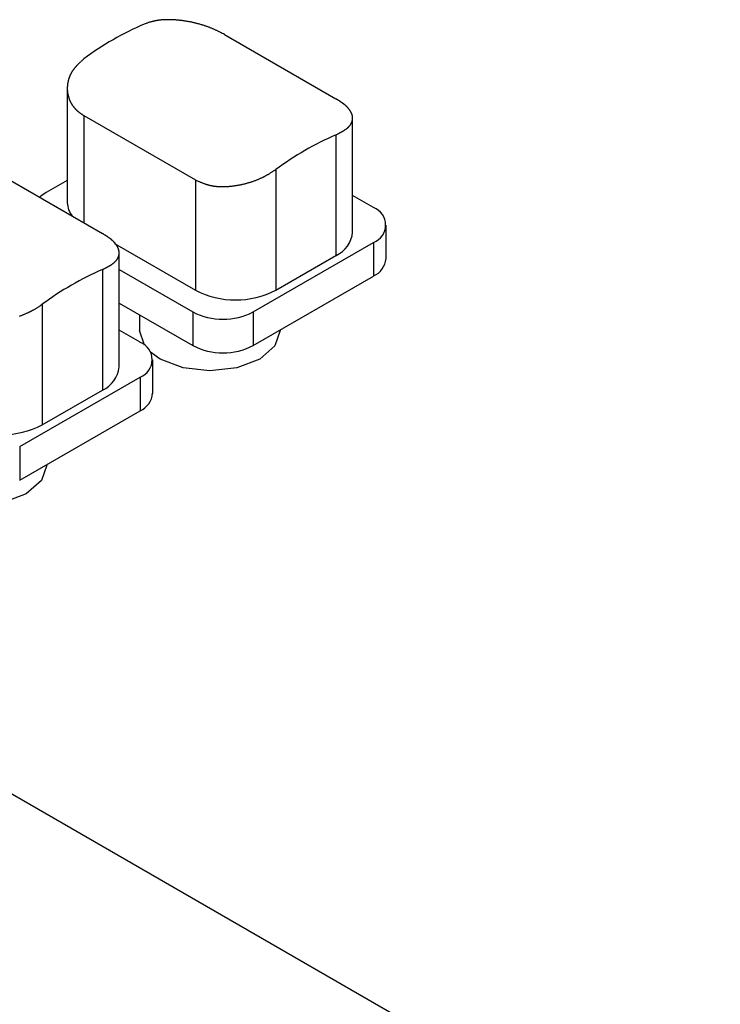
# Model space of a CAD drawing. Units: millimetres. Extents: x 0 to 841, y 0 to 594.
# Drawn here: x 244 to 256, y 505 to 522 of the extents above; entities that cross this region are included whole.
import ezdxf

# ---------------------------------------------------------------- set-up
doc = ezdxf.new("R2010")
doc.units = ezdxf.units.MM
doc.layers.add('SLD-0', color=179, linetype='Continuous')

msp = doc.modelspace()

# ---------------------------------------------------------------- linework, layer by layer
at = {"layer": 'SLD-0'}
for p, q in [((246.544, 521.993), (246.538, 521.992)), ((246.549, 521.994), (246.544, 521.993)), ((246.554, 521.995), (246.549, 521.994)), ((246.56, 521.996), (246.554, 521.995)), ((246.565, 521.996), (246.56, 521.996)), ((246.571, 521.997), (246.565, 521.996)), ((246.576, 521.998), (246.571, 521.997)), ((246.582, 521.998), (246.576, 521.998)), ((246.587, 521.999), (246.582, 521.998)), ((246.593, 521.999), (246.587, 521.999)), ((246.598, 522), (246.593, 521.999)), ((246.604, 522.001), (246.598, 522)), ((246.609, 522.001), (246.604, 522.001)), ((246.615, 522.002), (246.609, 522.001)), ((246.621, 522.002), (246.615, 522.002)), ((246.626, 522.002), (246.621, 522.002)), ((246.632, 522.003), (246.626, 522.002)), ((246.638, 522.003), (246.632, 522.003)), ((246.643, 522.004), (246.638, 522.003)), ((246.649, 522.004), (246.643, 522.004)), ((246.661, 522.005), (246.649, 522.004)), ((246.672, 522.005), (246.661, 522.005)), ((246.684, 522.005), (246.672, 522.005)), ((246.695, 522.006), (246.684, 522.005)), ((246.707, 522.006), (246.695, 522.006)), ((246.719, 522.006), (246.707, 522.006)), ((246.73, 522.006), (246.719, 522.006)), ((246.742, 522.006), (246.73, 522.006)), ((246.754, 522.006), (246.742, 522.006)), ((246.766, 522.006), (246.754, 522.006)), ((246.778, 522.006), (246.766, 522.006)), ((246.79, 522.005), (246.778, 522.006)), ((246.802, 522.005), (246.79, 522.005)), ((246.814, 522.004), (246.802, 522.005)), ((246.826, 522.004), (246.814, 522.004)), ((246.838, 522.003), (246.826, 522.004)), ((246.85, 522.002), (246.838, 522.003)), ((246.862, 522.001), (246.85, 522.002)), ((246.874, 522), (246.862, 522.001)), ((246.886, 521.999), (246.874, 522)), ((246.898, 521.998), (246.886, 521.999)), ((246.91, 521.997), (246.898, 521.998)), ((246.922, 521.996), (246.91, 521.997)), ((246.934, 521.994), (246.922, 521.996)), ((246.946, 521.993), (246.934, 521.994)), ((246.959, 521.991), (246.946, 521.993)), ((246.322, 521.935), (246.304, 521.929)), ((246.341, 521.941), (246.322, 521.935)), ((246.35, 521.944), (246.341, 521.941)), ((246.36, 521.947), (246.35, 521.944)), ((246.369, 521.951), (246.36, 521.947)), ((246.379, 521.954), (246.369, 521.951)), ((246.388, 521.957), (246.379, 521.954)), ((246.398, 521.96), (246.388, 521.957)), ((246.407, 521.962), (246.398, 521.96)), ((246.417, 521.965), (246.407, 521.962)), ((246.427, 521.968), (246.417, 521.965)), ((246.436, 521.971), (246.427, 521.968)), ((246.446, 521.973), (246.436, 521.971)), ((246.451, 521.975), (246.446, 521.973)), ((246.456, 521.976), (246.451, 521.975)), ((246.461, 521.977), (246.456, 521.976)), ((246.466, 521.978), (246.461, 521.977)), ((246.471, 521.979), (246.466, 521.978)), ((246.476, 521.981), (246.471, 521.979)), ((246.481, 521.982), (246.476, 521.981)), ((246.486, 521.983), (246.481, 521.982)), ((246.491, 521.984), (246.486, 521.983)), ((246.496, 521.985), (246.491, 521.984)), ((246.502, 521.986), (246.496, 521.985)), ((246.507, 521.987), (246.502, 521.986)), ((246.512, 521.988), (246.507, 521.987)), ((246.517, 521.989), (246.512, 521.988)), ((246.522, 521.99), (246.517, 521.989)), ((246.528, 521.991), (246.522, 521.99)), ((246.533, 521.992), (246.528, 521.991)), ((246.538, 521.992), (246.533, 521.992)), ((246.971, 521.99), (246.959, 521.991)), ((246.983, 521.988), (246.971, 521.99)), ((246.995, 521.987), (246.983, 521.988)), ((247.007, 521.985), (246.995, 521.987)), ((247.02, 521.983), (247.007, 521.985)), ((247.032, 521.981), (247.02, 521.983)), ((247.044, 521.979), (247.032, 521.981)), ((247.056, 521.977), (247.044, 521.979)), ((247.068, 521.975), (247.056, 521.977)), ((247.081, 521.973), (247.068, 521.975)), ((247.093, 521.97), (247.081, 521.973)), ((247.105, 521.968), (247.093, 521.97)), ((247.117, 521.966), (247.105, 521.968)), ((247.129, 521.963), (247.117, 521.966)), ((247.141, 521.961), (247.129, 521.963)), ((247.154, 521.958), (247.141, 521.961)), ((247.166, 521.955), (247.154, 521.958)), ((247.178, 521.952), (247.166, 521.955)), ((247.19, 521.95), (247.178, 521.952)), ((247.202, 521.947), (247.19, 521.95)), ((247.214, 521.944), (247.202, 521.947)), ((247.226, 521.941), (247.214, 521.944)), ((247.238, 521.938), (247.226, 521.941)), ((247.25, 521.934), (247.238, 521.938)), ((247.262, 521.931), (247.25, 521.934)), ((247.274, 521.928), (247.262, 521.931)), ((247.286, 521.925), (247.274, 521.928)), ((247.298, 521.921), (247.286, 521.925)), ((247.31, 521.918), (247.298, 521.921)), ((247.322, 521.914), (247.31, 521.918)), ((247.333, 521.911), (247.322, 521.914)), ((247.345, 521.907), (247.333, 521.911)), ((247.357, 521.903), (247.345, 521.907)), ((247.368, 521.9), (247.357, 521.903)), ((247.38, 521.896), (247.368, 521.9)), ((247.391, 521.892), (247.38, 521.896)), ((247.402, 521.888), (247.391, 521.892)), ((247.413, 521.884), (247.402, 521.888)), ((247.425, 521.88), (247.413, 521.884)), ((247.436, 521.876), (247.425, 521.88)), ((247.447, 521.872), (247.436, 521.876)), ((247.457, 521.867), (247.447, 521.872)), ((247.468, 521.863), (247.457, 521.867)), ((247.479, 521.859), (247.468, 521.863)), ((247.489, 521.855), (247.479, 521.859)), ((247.5, 521.85), (247.489, 521.855)), ((247.51, 521.846), (247.5, 521.85)), ((247.521, 521.841), (247.51, 521.846)), ((247.531, 521.837), (247.521, 521.841)), ((247.541, 521.832), (247.531, 521.837)), ((247.552, 521.828), (247.541, 521.832)), ((247.562, 521.823), (247.552, 521.828)), ((247.572, 521.818), (247.562, 521.823)), ((247.582, 521.814), (247.572, 521.818)), ((247.592, 521.809), (247.582, 521.814)), ((247.601, 521.804), (247.592, 521.809)), ((247.611, 521.799), (247.601, 521.804)), ((247.621, 521.795), (247.611, 521.799)), ((247.631, 521.79), (247.621, 521.795)), ((247.641, 521.785), (247.631, 521.79)), ((247.65, 521.78), (247.641, 521.785)), ((247.66, 521.775), (247.65, 521.78)), ((247.679, 521.766), (247.66, 521.775)), ((247.699, 521.756), (247.679, 521.766)), ((247.718, 521.746), (247.699, 521.756)), ((247.718, 521.746), (249.68, 520.613)), ((245.227, 521.302), (245.212, 521.288)), ((245.243, 521.316), (245.227, 521.302)), ((245.058, 521.126), (245.055, 521.123)), ((245.06, 521.13), (245.058, 521.126)), ((245.063, 521.134), (245.06, 521.13)), ((245.066, 521.138), (245.063, 521.134)), ((245.069, 521.142), (245.066, 521.138)), ((245.072, 521.146), (245.069, 521.142)), ((245.076, 521.15), (245.072, 521.146)), ((245.079, 521.154), (245.076, 521.15)), ((245.082, 521.157), (245.079, 521.154)), ((245.085, 521.161), (245.082, 521.157)), ((245.088, 521.165), (245.085, 521.161)), ((245.092, 521.169), (245.088, 521.165)), ((245.095, 521.173), (245.092, 521.169)), ((245.098, 521.176), (245.095, 521.173)), ((245.101, 521.18), (245.098, 521.176)), ((245.105, 521.184), (245.101, 521.18)), ((245.108, 521.188), (245.105, 521.184)), ((245.112, 521.191), (245.108, 521.188)), ((245.115, 521.195), (245.112, 521.191)), ((245.119, 521.199), (245.115, 521.195)), ((245.122, 521.202), (245.119, 521.199)), ((245.126, 521.206), (245.122, 521.202)), ((245.129, 521.21), (245.126, 521.206)), ((245.133, 521.213), (245.129, 521.21)), ((245.136, 521.217), (245.133, 521.213)), ((245.14, 521.221), (245.136, 521.217)), ((245.144, 521.224), (245.14, 521.221)), ((245.147, 521.228), (245.144, 521.224)), ((245.151, 521.231), (245.147, 521.228)), ((245.158, 521.239), (245.151, 521.231)), ((245.166, 521.246), (245.158, 521.239)), ((245.173, 521.253), (245.166, 521.246)), ((245.181, 521.26), (245.173, 521.253)), ((245.189, 521.267), (245.181, 521.26)), ((245.196, 521.274), (245.189, 521.267)), ((245.204, 521.281), (245.196, 521.274)), ((245.212, 521.288), (245.204, 521.281)), ((244.973, 520.953), (244.971, 520.949)), ((244.974, 520.958), (244.973, 520.953)), ((244.975, 520.962), (244.974, 520.958)), ((244.977, 520.966), (244.975, 520.962)), ((244.978, 520.971), (244.977, 520.966)), ((244.98, 520.975), (244.978, 520.971)), ((244.981, 520.98), (244.98, 520.975)), ((244.983, 520.984), (244.981, 520.98)), ((244.984, 520.988), (244.983, 520.984)), ((244.986, 520.993), (244.984, 520.988)), ((244.987, 520.997), (244.986, 520.993)), ((244.989, 521.001), (244.987, 520.997)), ((244.991, 521.006), (244.989, 521.001)), ((244.992, 521.01), (244.991, 521.006)), ((244.994, 521.014), (244.992, 521.01)), ((244.996, 521.019), (244.994, 521.014)), ((244.998, 521.023), (244.996, 521.019)), ((245, 521.027), (244.998, 521.023)), ((245.002, 521.032), (245, 521.027)), ((245.004, 521.036), (245.002, 521.032)), ((245.006, 521.04), (245.004, 521.036)), ((245.008, 521.044), (245.006, 521.04)), ((245.01, 521.049), (245.008, 521.044)), ((245.012, 521.053), (245.01, 521.049)), ((245.014, 521.057), (245.012, 521.053)), ((245.016, 521.061), (245.014, 521.057)), ((245.019, 521.066), (245.016, 521.061)), ((245.021, 521.07), (245.019, 521.066)), ((245.023, 521.074), (245.021, 521.07)), ((245.026, 521.078), (245.023, 521.074)), ((245.028, 521.082), (245.026, 521.078)), ((245.031, 521.086), (245.028, 521.082)), ((245.033, 521.09), (245.031, 521.086)), ((245.036, 521.094), (245.033, 521.09)), ((245.038, 521.098), (245.036, 521.094)), ((245.041, 521.103), (245.038, 521.098)), ((245.044, 521.107), (245.041, 521.103)), ((245.046, 521.111), (245.044, 521.107)), ((245.049, 521.115), (245.046, 521.111)), ((245.052, 521.119), (245.049, 521.115)), ((245.055, 521.123), (245.052, 521.119)), ((244.95, 520.796), (244.95, 518.784)), ((244.952, 520.828), (244.951, 520.824)), ((244.951, 520.824), (244.951, 520.819)), ((244.951, 520.819), (244.951, 520.815)), ((244.951, 520.815), (244.951, 520.81)), ((244.951, 520.81), (244.951, 520.806)), ((244.951, 520.806), (244.951, 520.801)), ((244.951, 520.801), (244.951, 520.797)), ((244.951, 520.797), (244.951, 520.793)), ((244.951, 520.793), (244.951, 520.788)), ((244.951, 520.788), (244.951, 520.784)), ((244.951, 520.784), (244.951, 520.779)), ((244.953, 520.846), (244.952, 520.842)), ((244.952, 520.842), (244.952, 520.837)), ((244.952, 520.837), (244.952, 520.833)), ((244.952, 520.833), (244.952, 520.828)), ((244.954, 520.855), (244.953, 520.851)), ((244.953, 520.851), (244.953, 520.846)), ((244.955, 520.864), (244.954, 520.859)), ((244.954, 520.859), (244.954, 520.855)), ((244.956, 520.873), (244.955, 520.868)), ((244.955, 520.868), (244.955, 520.864)), ((244.957, 520.877), (244.956, 520.873)), ((244.958, 520.886), (244.957, 520.882)), ((244.957, 520.882), (244.957, 520.877)), ((244.959, 520.891), (244.958, 520.886)), ((244.96, 520.9), (244.959, 520.895)), ((244.959, 520.895), (244.959, 520.891)), ((244.961, 520.904), (244.96, 520.9)), ((244.962, 520.909), (244.961, 520.904)), ((244.963, 520.913), (244.962, 520.909)), ((244.964, 520.918), (244.963, 520.913)), ((244.965, 520.922), (244.964, 520.918)), ((244.966, 520.927), (244.965, 520.922)), ((244.967, 520.931), (244.966, 520.927)), ((244.968, 520.935), (244.967, 520.931)), ((244.969, 520.94), (244.968, 520.935)), ((244.97, 520.944), (244.969, 520.94)), ((244.971, 520.949), (244.97, 520.944)), ((244.951, 520.779), (244.951, 520.775)), ((244.951, 520.775), (244.951, 520.77)), ((244.951, 520.77), (244.951, 520.766)), ((244.951, 520.766), (244.952, 520.762)), ((244.952, 520.762), (244.952, 520.757)), ((244.952, 520.757), (244.952, 520.753)), ((244.952, 520.753), (244.953, 520.748)), ((244.953, 520.748), (244.953, 520.744)), ((244.953, 520.744), (244.954, 520.74)), ((244.954, 520.74), (244.954, 520.735)), ((244.954, 520.735), (244.955, 520.731)), ((244.955, 520.731), (244.955, 520.726)), ((244.955, 520.726), (244.956, 520.722)), ((244.956, 520.722), (244.956, 520.718)), ((244.956, 520.718), (244.957, 520.713)), ((244.957, 520.713), (244.958, 520.709)), ((244.958, 520.709), (244.958, 520.705)), ((244.958, 520.705), (244.959, 520.7)), ((244.959, 520.7), (244.96, 520.696)), ((244.96, 520.696), (244.961, 520.692)), ((244.961, 520.692), (244.962, 520.687)), ((244.962, 520.687), (244.963, 520.683)), ((244.963, 520.683), (244.964, 520.679)), ((244.964, 520.679), (244.965, 520.674)), ((244.965, 520.674), (244.966, 520.67)), ((244.966, 520.67), (244.967, 520.666)), ((244.967, 520.666), (244.968, 520.661)), ((244.968, 520.661), (244.969, 520.657)), ((244.969, 520.657), (244.97, 520.653)), ((244.97, 520.653), (244.971, 520.649)), ((244.971, 520.649), (244.973, 520.644)), ((244.973, 520.644), (244.974, 520.64)), ((244.974, 520.64), (244.975, 520.636)), ((244.975, 520.636), (244.976, 520.632)), ((244.976, 520.632), (244.978, 520.627)), ((244.978, 520.627), (244.979, 520.623)), ((244.979, 520.623), (244.981, 520.619)), ((244.981, 520.619), (244.982, 520.615)), ((244.982, 520.615), (244.984, 520.611)), ((244.984, 520.611), (244.985, 520.606)), ((244.985, 520.606), (244.987, 520.602)), ((249.697, 520.603), (249.68, 520.613)), ((244.987, 520.602), (244.989, 520.598)), ((244.989, 520.598), (244.99, 520.594)), ((244.99, 520.594), (244.992, 520.59)), ((244.992, 520.59), (244.994, 520.586)), ((244.994, 520.586), (244.996, 520.581)), ((244.996, 520.581), (244.997, 520.577)), ((244.997, 520.577), (244.999, 520.573)), ((244.999, 520.573), (245.001, 520.569)), ((245.001, 520.569), (245.003, 520.565)), ((245.003, 520.565), (245.005, 520.561)), ((245.005, 520.561), (245.007, 520.557)), ((245.007, 520.557), (245.009, 520.553)), ((245.009, 520.553), (245.011, 520.549)), ((245.011, 520.549), (245.013, 520.545)), ((245.013, 520.545), (245.015, 520.541)), ((245.015, 520.541), (245.018, 520.537)), ((245.018, 520.537), (245.02, 520.533)), ((245.02, 520.533), (245.022, 520.529)), ((245.022, 520.529), (245.024, 520.525)), ((245.024, 520.525), (245.027, 520.521)), ((245.027, 520.521), (245.029, 520.517)), ((245.029, 520.517), (245.032, 520.514)), ((245.032, 520.514), (245.034, 520.51)), ((245.034, 520.51), (245.037, 520.506)), ((245.037, 520.506), (245.039, 520.502)), ((245.039, 520.502), (245.042, 520.498)), ((245.042, 520.498), (245.044, 520.495)), ((245.044, 520.495), (245.047, 520.491)), ((245.047, 520.491), (245.05, 520.487)), ((245.05, 520.487), (245.052, 520.483)), ((245.052, 520.483), (245.055, 520.48)), ((245.055, 520.48), (245.058, 520.476)), ((245.058, 520.476), (245.061, 520.472)), ((245.061, 520.472), (245.063, 520.469)), ((245.063, 520.469), (245.066, 520.465)), ((245.066, 520.465), (245.069, 520.462)), ((245.069, 520.462), (245.072, 520.458)), ((245.072, 520.458), (245.075, 520.454)), ((245.075, 520.454), (245.078, 520.451)), ((245.078, 520.451), (245.081, 520.447)), ((245.081, 520.447), (245.085, 520.444)), ((245.085, 520.444), (245.088, 520.441)), ((245.088, 520.441), (245.091, 520.437)), ((245.091, 520.437), (245.094, 520.434)), ((245.094, 520.434), (245.097, 520.43)), ((249.705, 520.598), (249.697, 520.603)), ((249.713, 520.593), (249.705, 520.598)), ((249.721, 520.587), (249.713, 520.593)), ((249.729, 520.582), (249.721, 520.587)), ((249.733, 520.58), (249.729, 520.582)), ((249.737, 520.577), (249.733, 520.58)), ((249.741, 520.574), (249.737, 520.577)), ((249.745, 520.572), (249.741, 520.574)), ((249.749, 520.569), (249.745, 520.572)), ((249.753, 520.567), (249.749, 520.569)), ((249.757, 520.564), (249.753, 520.567)), ((249.761, 520.561), (249.757, 520.564)), ((249.765, 520.559), (249.761, 520.561)), ((249.768, 520.556), (249.765, 520.559)), ((249.772, 520.554), (249.768, 520.556)), ((249.776, 520.551), (249.772, 520.554)), ((249.78, 520.548), (249.776, 520.551)), ((249.784, 520.546), (249.78, 520.548)), ((249.787, 520.543), (249.784, 520.546)), ((249.791, 520.541), (249.787, 520.543)), ((249.795, 520.538), (249.791, 520.541)), ((249.798, 520.535), (249.795, 520.538)), ((249.802, 520.533), (249.798, 520.535)), ((249.805, 520.53), (249.802, 520.533)), ((249.809, 520.527), (249.805, 520.53)), ((249.812, 520.525), (249.809, 520.527)), ((249.816, 520.522), (249.812, 520.525)), ((249.819, 520.519), (249.816, 520.522)), ((249.822, 520.517), (249.819, 520.519)), ((249.826, 520.514), (249.822, 520.517)), ((249.829, 520.511), (249.826, 520.514)), ((249.832, 520.509), (249.829, 520.511)), ((249.836, 520.506), (249.832, 520.509)), ((249.839, 520.503), (249.836, 520.506)), ((249.842, 520.501), (249.839, 520.503)), ((249.845, 520.498), (249.842, 520.501)), ((249.848, 520.495), (249.845, 520.498)), ((249.851, 520.493), (249.848, 520.495)), ((249.854, 520.49), (249.851, 520.493)), ((249.857, 520.487), (249.854, 520.49)), ((249.86, 520.485), (249.857, 520.487)), ((249.863, 520.482), (249.86, 520.485)), ((249.865, 520.479), (249.863, 520.482)), ((249.868, 520.477), (249.865, 520.479)), ((249.871, 520.474), (249.868, 520.477)), ((249.874, 520.471), (249.871, 520.474)), ((249.876, 520.468), (249.874, 520.471)), ((249.879, 520.466), (249.876, 520.468)), ((249.882, 520.463), (249.879, 520.466)), ((249.884, 520.46), (249.882, 520.463)), ((249.887, 520.458), (249.884, 520.46)), ((249.889, 520.455), (249.887, 520.458)), ((249.892, 520.452), (249.889, 520.455)), ((249.894, 520.45), (249.892, 520.452)), ((249.896, 520.447), (249.894, 520.45)), ((249.899, 520.444), (249.896, 520.447)), ((249.901, 520.441), (249.899, 520.444)), ((249.903, 520.439), (249.901, 520.441)), ((249.906, 520.436), (249.903, 520.439)), ((249.908, 520.433), (249.906, 520.436)), ((249.91, 520.431), (249.908, 520.433)), ((245.097, 520.43), (245.101, 520.427)), ((245.101, 520.427), (245.104, 520.424)), ((245.104, 520.424), (245.108, 520.42)), ((245.108, 520.42), (245.111, 520.417)), ((245.111, 520.417), (245.114, 520.414)), ((245.114, 520.414), (245.118, 520.411)), ((245.118, 520.411), (245.121, 520.407)), ((245.121, 520.407), (245.125, 520.404)), ((245.125, 520.404), (245.129, 520.401)), ((245.129, 520.401), (245.132, 520.398)), ((245.132, 520.398), (245.136, 520.395)), ((245.136, 520.395), (245.14, 520.392)), ((245.14, 520.392), (245.143, 520.389)), ((245.143, 520.389), (245.147, 520.386)), ((245.147, 520.386), (245.151, 520.383)), ((245.151, 520.383), (245.155, 520.38)), ((245.155, 520.38), (245.159, 520.377)), ((245.159, 520.377), (245.162, 520.374)), ((245.162, 520.374), (245.166, 520.371)), ((245.166, 520.371), (245.17, 520.368)), ((245.17, 520.368), (245.174, 520.365)), ((245.174, 520.365), (245.178, 520.362)), ((245.178, 520.362), (245.182, 520.359)), ((245.182, 520.359), (245.186, 520.357)), ((245.186, 520.357), (245.194, 520.351)), ((245.194, 520.351), (245.202, 520.345)), ((245.202, 520.345), (245.21, 520.34)), ((245.21, 520.34), (245.218, 520.334)), ((245.218, 520.334), (245.227, 520.328)), ((245.227, 520.328), (245.243, 520.317)), ((245.243, 520.317), (247.205, 519.184)), ((245.243, 520.317), (245.243, 518.431)), ((249.912, 520.428), (249.91, 520.431)), ((249.914, 520.425), (249.912, 520.428)), ((249.916, 520.422), (249.914, 520.425)), ((249.918, 520.42), (249.916, 520.422)), ((249.92, 520.417), (249.918, 520.42)), ((249.922, 520.414), (249.92, 520.417)), ((249.924, 520.412), (249.922, 520.414)), ((249.926, 520.409), (249.924, 520.412)), ((249.928, 520.406), (249.926, 520.409)), ((249.93, 520.403), (249.928, 520.406)), ((249.931, 520.401), (249.93, 520.403)), ((249.933, 520.398), (249.931, 520.401)), ((249.935, 520.395), (249.933, 520.398)), ((249.936, 520.393), (249.935, 520.395)), ((249.938, 520.39), (249.936, 520.393)), ((249.94, 520.387), (249.938, 520.39)), ((249.941, 520.385), (249.94, 520.387)), ((249.943, 520.382), (249.941, 520.385)), ((249.944, 520.379), (249.943, 520.382)), ((249.945, 520.376), (249.944, 520.379)), ((249.947, 520.374), (249.945, 520.376)), ((249.948, 520.371), (249.947, 520.374)), ((249.949, 520.368), (249.948, 520.371)), ((249.951, 520.366), (249.949, 520.368)), ((249.952, 520.363), (249.951, 520.366)), ((249.953, 520.36), (249.952, 520.363)), ((249.954, 520.358), (249.953, 520.36)), ((249.955, 520.355), (249.954, 520.358)), ((249.957, 520.352), (249.955, 520.355)), ((249.958, 520.35), (249.957, 520.352)), ((249.959, 520.347), (249.958, 520.35)), ((249.96, 520.344), (249.959, 520.347)), ((249.961, 520.342), (249.96, 520.344)), ((249.962, 520.339), (249.961, 520.342)), ((249.962, 520.336), (249.962, 520.339)), ((249.963, 520.334), (249.962, 520.336)), ((249.964, 520.331), (249.963, 520.334)), ((249.965, 520.328), (249.964, 520.331)), ((249.966, 520.326), (249.965, 520.328)), ((249.966, 520.323), (249.966, 520.326)), ((249.967, 520.32), (249.966, 520.323)), ((249.968, 520.318), (249.967, 520.32)), ((249.968, 520.315), (249.968, 520.318)), ((249.969, 520.313), (249.968, 520.315)), ((249.969, 520.31), (249.969, 520.313)), ((249.97, 520.307), (249.969, 520.31)), ((249.97, 520.305), (249.97, 520.307)), ((249.971, 520.302), (249.97, 520.305)), ((249.971, 520.299), (249.971, 520.302)), ((249.971, 520.297), (249.971, 520.299)), ((249.972, 520.294), (249.971, 520.297)), ((249.972, 520.292), (249.972, 520.294)), ((249.972, 520.289), (249.972, 520.292)), ((249.972, 520.286), (249.972, 520.289)), ((249.972, 520.284), (249.972, 520.286)), ((249.972, 520.281), (249.972, 520.284)), ((249.973, 520.278), (249.972, 520.281)), ((249.972, 520.265), (249.973, 520.268)), ((249.972, 520.263), (249.972, 520.265)), ((249.972, 520.26), (249.972, 520.263)), ((249.972, 520.258), (249.972, 520.26)), ((249.973, 520.276), (249.973, 520.278)), ((249.973, 518.264), (249.973, 520.276)), ((249.973, 520.273), (249.973, 520.276)), ((249.973, 520.271), (249.973, 520.273)), ((249.973, 520.268), (249.973, 520.271)), ((249.863, 520.085), (249.866, 520.087)), ((249.866, 520.087), (249.869, 520.089)), ((249.869, 520.089), (249.871, 520.092)), ((249.871, 520.092), (249.874, 520.094)), ((249.874, 520.094), (249.877, 520.096)), ((249.877, 520.096), (249.88, 520.098)), ((249.88, 520.098), (249.882, 520.101)), ((249.882, 520.101), (249.885, 520.103)), ((249.885, 520.103), (249.888, 520.105)), ((249.888, 520.105), (249.89, 520.107)), ((249.89, 520.107), (249.893, 520.11)), ((249.893, 520.11), (249.895, 520.112)), ((249.895, 520.112), (249.898, 520.114)), ((249.898, 520.114), (249.9, 520.117)), ((249.9, 520.117), (249.902, 520.119)), ((249.902, 520.119), (249.905, 520.121)), ((249.905, 520.121), (249.907, 520.124)), ((249.907, 520.124), (249.909, 520.126)), ((249.909, 520.126), (249.911, 520.128)), ((249.911, 520.128), (249.913, 520.131)), ((249.913, 520.131), (249.915, 520.133)), ((249.915, 520.133), (249.918, 520.135)), ((249.918, 520.135), (249.92, 520.138)), ((249.92, 520.138), (249.922, 520.14)), ((249.922, 520.14), (249.923, 520.143)), ((249.923, 520.143), (249.925, 520.145)), ((249.925, 520.145), (249.927, 520.147)), ((249.927, 520.147), (249.929, 520.15)), ((249.929, 520.15), (249.931, 520.152)), ((249.931, 520.152), (249.933, 520.155)), ((249.933, 520.155), (249.934, 520.157)), ((249.934, 520.157), (249.936, 520.159)), ((249.936, 520.159), (249.938, 520.162)), ((249.938, 520.162), (249.939, 520.164)), ((249.939, 520.164), (249.941, 520.167)), ((249.941, 520.167), (249.942, 520.169)), ((249.942, 520.169), (249.944, 520.172)), ((249.944, 520.172), (249.945, 520.174)), ((249.945, 520.174), (249.947, 520.177)), ((249.947, 520.177), (249.948, 520.179)), ((249.948, 520.179), (249.949, 520.182)), ((249.949, 520.182), (249.951, 520.184)), ((249.951, 520.184), (249.952, 520.187)), ((249.952, 520.187), (249.953, 520.189)), ((249.953, 520.189), (249.954, 520.192)), ((249.954, 520.192), (249.955, 520.194)), ((249.955, 520.194), (249.956, 520.197)), ((249.956, 520.197), (249.957, 520.199)), ((249.957, 520.199), (249.958, 520.202)), ((249.958, 520.202), (249.959, 520.204)), ((249.959, 520.204), (249.96, 520.207)), ((249.96, 520.207), (249.961, 520.209)), ((249.961, 520.209), (249.962, 520.212)), ((249.962, 520.212), (249.963, 520.214)), ((249.963, 520.214), (249.964, 520.217)), ((249.964, 520.217), (249.965, 520.219)), ((249.965, 520.222), (249.966, 520.224)), ((249.965, 520.219), (249.965, 520.222)), ((249.966, 520.224), (249.967, 520.227)), ((249.967, 520.229), (249.968, 520.232)), ((249.967, 520.227), (249.967, 520.229)), ((249.968, 520.232), (249.969, 520.235)), ((249.969, 520.237), (249.97, 520.24)), ((249.969, 520.235), (249.969, 520.237)), ((249.97, 520.245), (249.971, 520.247)), ((249.97, 520.242), (249.97, 520.245)), ((249.97, 520.24), (249.97, 520.242)), ((249.971, 520.253), (249.972, 520.255)), ((249.971, 520.25), (249.971, 520.253)), ((249.971, 520.247), (249.971, 520.25)), ((249.972, 520.255), (249.972, 520.258)), ((249.68, 519.979), (249.696, 519.987)), ((249.68, 519.979), (249.68, 517.856)), ((249.696, 519.987), (249.704, 519.991)), ((249.704, 519.991), (249.711, 519.995)), ((249.711, 519.995), (249.719, 519.999)), ((249.719, 519.999), (249.727, 520.004)), ((249.727, 520.004), (249.735, 520.008)), ((249.735, 520.008), (249.742, 520.012)), ((249.742, 520.012), (249.746, 520.014)), ((249.746, 520.014), (249.75, 520.016)), ((249.75, 520.016), (249.754, 520.018)), ((249.754, 520.018), (249.757, 520.02)), ((249.757, 520.02), (249.761, 520.022)), ((249.761, 520.022), (249.765, 520.024)), ((249.765, 520.024), (249.769, 520.026)), ((249.769, 520.026), (249.772, 520.028)), ((249.772, 520.028), (249.776, 520.03)), ((249.776, 520.03), (249.78, 520.032)), ((249.78, 520.032), (249.783, 520.034)), ((249.783, 520.034), (249.787, 520.036)), ((249.787, 520.036), (249.79, 520.038)), ((249.79, 520.038), (249.794, 520.04)), ((249.794, 520.04), (249.798, 520.042)), ((249.798, 520.042), (249.801, 520.044)), ((249.801, 520.044), (249.805, 520.046)), ((249.805, 520.046), (249.808, 520.049)), ((249.808, 520.049), (249.812, 520.051)), ((249.812, 520.051), (249.815, 520.053)), ((249.815, 520.053), (249.818, 520.055)), ((249.818, 520.055), (249.822, 520.057)), ((249.822, 520.057), (249.825, 520.059)), ((249.825, 520.059), (249.828, 520.061)), ((249.828, 520.061), (249.832, 520.063)), ((249.832, 520.063), (249.835, 520.065)), ((249.835, 520.065), (249.838, 520.068)), ((249.838, 520.068), (249.841, 520.07)), ((249.841, 520.07), (249.845, 520.072)), ((249.845, 520.072), (249.848, 520.074)), ((249.848, 520.074), (249.851, 520.076)), ((249.851, 520.076), (249.854, 520.078)), ((249.854, 520.078), (249.857, 520.081)), ((249.857, 520.081), (249.86, 520.083)), ((249.86, 520.083), (249.863, 520.085)), ((243.609, 519.374), (245.571, 518.241)), ((248.363, 519.219), (248.374, 519.224)), ((248.374, 519.224), (248.385, 519.229)), ((248.385, 519.229), (248.39, 519.231)), ((248.39, 519.231), (248.396, 519.234)), ((248.396, 519.234), (248.401, 519.237)), ((248.401, 519.237), (248.406, 519.239)), ((248.406, 519.239), (248.411, 519.242)), ((248.411, 519.242), (248.416, 519.245)), ((248.416, 519.245), (248.422, 519.247)), ((248.422, 519.247), (248.427, 519.25)), ((248.427, 519.25), (248.432, 519.253)), ((248.432, 519.253), (248.437, 519.255)), ((248.437, 519.255), (248.447, 519.261)), ((248.447, 519.261), (248.457, 519.266)), ((248.457, 519.266), (248.467, 519.272)), ((248.467, 519.272), (248.477, 519.278)), ((248.477, 519.278), (248.487, 519.283)), ((248.487, 519.283), (248.497, 519.289)), ((248.497, 519.289), (248.506, 519.295)), ((248.506, 519.295), (248.516, 519.301)), ((248.516, 519.301), (248.526, 519.307)), ((248.526, 519.307), (248.535, 519.313)), ((248.535, 519.313), (248.545, 519.319)), ((248.545, 519.319), (248.554, 519.325)), ((248.554, 519.325), (248.564, 519.331)), ((248.564, 519.331), (248.573, 519.337)), ((248.573, 519.337), (248.582, 519.343)), ((248.582, 519.343), (248.601, 519.355)), ((248.601, 519.355), (248.62, 519.367)), ((248.62, 519.367), (248.62, 517.243)), ((244.95, 519.177), (244.58, 518.963)), ((247.205, 519.184), (247.205, 517.243)), ((247.205, 519.184), (247.225, 519.176)), ((247.225, 519.176), (247.244, 519.167)), ((247.244, 519.167), (247.253, 519.163)), ((247.253, 519.163), (247.263, 519.159)), ((247.263, 519.159), (247.273, 519.155)), ((247.273, 519.155), (247.283, 519.151)), ((247.283, 519.151), (247.292, 519.147)), ((247.292, 519.147), (247.302, 519.143)), ((247.302, 519.143), (247.312, 519.139)), ((247.312, 519.139), (247.322, 519.135)), ((247.322, 519.135), (247.332, 519.131)), ((247.332, 519.131), (247.342, 519.127)), ((247.342, 519.127), (247.352, 519.124)), ((247.352, 519.124), (247.362, 519.12)), ((247.362, 519.12), (247.372, 519.116)), ((247.372, 519.116), (247.377, 519.115)), ((247.377, 519.115), (247.382, 519.113)), ((247.382, 519.113), (247.387, 519.111)), ((247.387, 519.111), (247.392, 519.11)), ((247.392, 519.11), (247.397, 519.108)), ((247.397, 519.108), (247.402, 519.106)), ((247.402, 519.106), (247.408, 519.105)), ((247.408, 519.105), (247.413, 519.103)), ((247.413, 519.103), (247.418, 519.102)), ((247.418, 519.102), (247.423, 519.1)), ((247.423, 519.1), (247.428, 519.099)), ((247.428, 519.099), (247.434, 519.097)), ((247.434, 519.097), (247.439, 519.096)), ((247.439, 519.096), (247.444, 519.095)), ((247.444, 519.095), (247.45, 519.093)), ((247.45, 519.093), (247.455, 519.092)), ((247.455, 519.092), (247.46, 519.091)), ((247.46, 519.091), (247.466, 519.089)), ((247.466, 519.089), (247.471, 519.088)), ((247.471, 519.088), (247.477, 519.087)), ((247.477, 519.087), (247.482, 519.086)), ((247.482, 519.086), (247.488, 519.085)), ((247.488, 519.085), (247.493, 519.084)), ((247.493, 519.084), (247.499, 519.083)), ((247.499, 519.083), (247.504, 519.082)), ((247.504, 519.082), (247.51, 519.081)), ((247.51, 519.081), (247.515, 519.08)), ((247.515, 519.08), (247.521, 519.079)), ((247.521, 519.079), (247.527, 519.078)), ((247.527, 519.078), (247.532, 519.077)), ((247.532, 519.077), (247.538, 519.077)), ((247.538, 519.077), (247.544, 519.076)), ((247.544, 519.076), (247.549, 519.075)), ((247.549, 519.075), (247.555, 519.075)), ((247.555, 519.075), (247.561, 519.074)), ((247.561, 519.074), (247.567, 519.073)), ((247.567, 519.073), (247.572, 519.073)), ((247.572, 519.073), (247.578, 519.072)), ((247.578, 519.072), (247.584, 519.072)), ((247.584, 519.072), (247.59, 519.071)), ((247.59, 519.071), (247.596, 519.071)), ((247.596, 519.071), (247.602, 519.07)), ((247.602, 519.07), (247.607, 519.07)), ((247.607, 519.07), (247.613, 519.069)), ((247.613, 519.069), (247.619, 519.069)), ((247.619, 519.069), (247.625, 519.069)), ((247.625, 519.069), (247.631, 519.069)), ((247.631, 519.069), (247.637, 519.068)), ((247.637, 519.068), (247.643, 519.068)), ((247.643, 519.068), (247.649, 519.068)), ((247.649, 519.068), (247.655, 519.068)), ((247.655, 519.068), (247.661, 519.068)), ((247.661, 519.068), (247.667, 519.068)), ((247.667, 519.068), (247.673, 519.067)), ((247.673, 519.067), (247.679, 519.067)), ((247.679, 519.067), (247.685, 519.067)), ((247.685, 519.067), (247.691, 519.067)), ((247.691, 519.067), (247.697, 519.067)), ((247.697, 519.067), (247.709, 519.068)), ((247.709, 519.068), (247.721, 519.068)), ((247.721, 519.068), (247.733, 519.068)), ((247.733, 519.068), (247.745, 519.069)), ((247.745, 519.069), (247.757, 519.069)), ((247.757, 519.069), (247.77, 519.07)), ((247.77, 519.07), (247.782, 519.071)), ((247.782, 519.071), (247.794, 519.072)), ((247.794, 519.072), (247.806, 519.073)), ((247.806, 519.073), (247.818, 519.074)), ((247.818, 519.074), (247.831, 519.075)), ((247.831, 519.075), (247.843, 519.076)), ((247.843, 519.076), (247.855, 519.078)), ((247.855, 519.078), (247.867, 519.079)), ((247.867, 519.079), (247.879, 519.081)), ((247.879, 519.081), (247.892, 519.082)), ((247.892, 519.082), (247.904, 519.084)), ((247.904, 519.084), (247.916, 519.086)), ((247.916, 519.086), (247.928, 519.088)), ((247.928, 519.088), (247.94, 519.09)), ((247.94, 519.09), (247.952, 519.092)), ((247.952, 519.092), (247.965, 519.094)), ((247.965, 519.094), (247.977, 519.096)), ((247.977, 519.096), (247.989, 519.099)), ((247.989, 519.099), (248.001, 519.101)), ((248.001, 519.101), (248.013, 519.104)), ((248.013, 519.104), (248.025, 519.106)), ((248.025, 519.106), (248.037, 519.109)), ((248.037, 519.109), (248.049, 519.112)), ((248.049, 519.112), (248.062, 519.115)), ((248.062, 519.115), (248.074, 519.118)), ((248.074, 519.118), (248.086, 519.121)), ((248.086, 519.121), (248.098, 519.124)), ((248.098, 519.124), (248.11, 519.127)), ((248.11, 519.127), (248.122, 519.131)), ((248.122, 519.131), (248.134, 519.134)), ((248.134, 519.134), (248.146, 519.137)), ((248.146, 519.137), (248.157, 519.141)), ((248.157, 519.141), (248.169, 519.145)), ((248.169, 519.145), (248.181, 519.148)), ((248.181, 519.148), (248.193, 519.152)), ((248.193, 519.152), (248.205, 519.156)), ((248.205, 519.156), (248.216, 519.16)), ((248.216, 519.16), (248.228, 519.164)), ((248.228, 519.164), (248.24, 519.168)), ((248.24, 519.168), (248.251, 519.172)), ((248.251, 519.172), (248.263, 519.177)), ((248.263, 519.177), (248.274, 519.181)), ((248.274, 519.181), (248.286, 519.186)), ((248.286, 519.186), (248.297, 519.19)), ((248.297, 519.19), (248.308, 519.195)), ((248.308, 519.195), (248.319, 519.199)), ((248.319, 519.199), (248.33, 519.204)), ((248.33, 519.204), (248.342, 519.209)), ((248.342, 519.209), (248.352, 519.214)), ((248.352, 519.214), (248.363, 519.219)), ((244.487, 518.897), (244.467, 518.879)), ((244.58, 518.963), (244.487, 518.897)), ((250.343, 518.698), (249.973, 518.911)), ((250.563, 517.799), (250.563, 518.391)), ((245.588, 518.231), (245.571, 518.241)), ((245.596, 518.226), (245.588, 518.231)), ((245.604, 518.22), (245.596, 518.226)), ((245.612, 518.215), (245.604, 518.22)), ((245.62, 518.21), (245.612, 518.215)), ((245.624, 518.208), (245.62, 518.21)), ((245.628, 518.205), (245.624, 518.208)), ((245.632, 518.202), (245.628, 518.205)), ((245.636, 518.2), (245.632, 518.202)), ((245.64, 518.197), (245.636, 518.2)), ((245.644, 518.195), (245.64, 518.197)), ((245.648, 518.192), (245.644, 518.195)), ((245.652, 518.189), (245.648, 518.192)), ((245.656, 518.187), (245.652, 518.189)), ((245.659, 518.184), (245.656, 518.187)), ((245.663, 518.182), (245.659, 518.184)), ((245.667, 518.179), (245.663, 518.182)), ((245.671, 518.176), (245.667, 518.179)), ((245.675, 518.174), (245.671, 518.176)), ((245.678, 518.171), (245.675, 518.174)), ((245.682, 518.168), (245.678, 518.171)), ((245.686, 518.166), (245.682, 518.168)), ((245.689, 518.163), (245.686, 518.166)), ((245.693, 518.161), (245.689, 518.163)), ((245.696, 518.158), (245.693, 518.161)), ((245.7, 518.155), (245.696, 518.158)), ((245.703, 518.153), (245.7, 518.155)), ((245.707, 518.15), (245.703, 518.153)), ((245.71, 518.147), (245.707, 518.15)), ((245.713, 518.145), (245.71, 518.147)), ((245.717, 518.142), (245.713, 518.145)), ((245.72, 518.139), (245.717, 518.142)), ((245.723, 518.137), (245.72, 518.139)), ((245.727, 518.134), (245.723, 518.137)), ((245.73, 518.131), (245.727, 518.134)), ((245.733, 518.129), (245.73, 518.131)), ((245.736, 518.126), (245.733, 518.129)), ((245.739, 518.123), (245.736, 518.126)), ((245.742, 518.121), (245.739, 518.123)), ((245.745, 518.118), (245.742, 518.121)), ((245.748, 518.115), (245.745, 518.118)), ((245.751, 518.113), (245.748, 518.115)), ((245.754, 518.11), (245.751, 518.113)), ((245.756, 518.107), (245.754, 518.11)), ((245.759, 518.104), (245.756, 518.107)), ((245.762, 518.102), (245.759, 518.104)), ((245.765, 518.099), (245.762, 518.102)), ((245.767, 518.096), (245.765, 518.099)), ((245.77, 518.094), (245.767, 518.096)), ((245.773, 518.091), (245.77, 518.094)), ((245.775, 518.088), (245.773, 518.091)), ((245.778, 518.086), (245.775, 518.088)), ((245.78, 518.083), (245.778, 518.086)), ((245.783, 518.08), (245.78, 518.083)), ((245.781, 518.065), (247.205, 517.243)), ((245.785, 518.077), (245.783, 518.08)), ((245.787, 518.075), (245.785, 518.077)), ((245.79, 518.072), (245.787, 518.075)), ((245.792, 518.069), (245.79, 518.072)), ((245.794, 518.067), (245.792, 518.069)), ((245.797, 518.064), (245.794, 518.067)), ((245.799, 518.061), (245.797, 518.064)), ((245.801, 518.058), (245.799, 518.061)), ((245.803, 518.056), (245.801, 518.058)), ((245.805, 518.053), (245.803, 518.056)), ((245.807, 518.05), (245.805, 518.053)), ((245.809, 518.048), (245.807, 518.05)), ((245.811, 518.045), (245.809, 518.048)), ((245.813, 518.042), (245.811, 518.045)), ((245.815, 518.04), (245.813, 518.042)), ((245.817, 518.037), (245.815, 518.04)), ((245.819, 518.034), (245.817, 518.037)), ((245.821, 518.031), (245.819, 518.034)), ((245.822, 518.029), (245.821, 518.031)), ((245.824, 518.026), (245.822, 518.029)), ((245.826, 518.023), (245.824, 518.026)), ((245.827, 518.021), (245.826, 518.023)), ((245.829, 518.018), (245.827, 518.021)), ((245.831, 518.015), (245.829, 518.018)), ((245.832, 518.012), (245.831, 518.015)), ((245.834, 518.01), (245.832, 518.012)), ((245.835, 518.007), (245.834, 518.01)), ((245.836, 518.004), (245.835, 518.007)), ((248.222, 516.861), (250.343, 518.085)), ((250.343, 518.085), (250.343, 517.493)), ((245.838, 518.002), (245.836, 518.004)), ((245.839, 517.999), (245.838, 518.002)), ((245.84, 517.996), (245.839, 517.999)), ((245.842, 517.994), (245.84, 517.996)), ((245.843, 517.991), (245.842, 517.994)), ((245.844, 517.988), (245.843, 517.991)), ((245.845, 517.986), (245.844, 517.988)), ((245.846, 517.983), (245.845, 517.986)), ((245.848, 517.98), (245.846, 517.983)), ((245.849, 517.978), (245.848, 517.98)), ((245.85, 517.975), (245.849, 517.978)), ((245.851, 517.972), (245.85, 517.975)), ((245.85, 517.832), (245.851, 517.835)), ((245.852, 517.97), (245.851, 517.972)), ((245.851, 517.835), (245.852, 517.837)), ((245.853, 517.967), (245.852, 517.97)), ((245.852, 517.837), (245.853, 517.84)), ((245.853, 517.964), (245.853, 517.967)), ((245.854, 517.962), (245.853, 517.964)), ((245.853, 517.84), (245.854, 517.842)), ((245.855, 517.959), (245.854, 517.962)), ((245.854, 517.842), (245.855, 517.845)), ((245.856, 517.956), (245.855, 517.959)), ((245.855, 517.845), (245.856, 517.847)), ((245.857, 517.954), (245.856, 517.956)), ((245.856, 517.85), (245.857, 517.852)), ((245.856, 517.847), (245.856, 517.85)), ((245.857, 517.951), (245.857, 517.954)), ((245.858, 517.948), (245.857, 517.951)), ((245.857, 517.852), (245.858, 517.855)), ((245.859, 517.946), (245.858, 517.948)), ((245.858, 517.857), (245.859, 517.86)), ((245.858, 517.855), (245.858, 517.857)), ((245.859, 517.943), (245.859, 517.946)), ((245.86, 517.94), (245.859, 517.943)), ((245.859, 517.86), (245.86, 517.863)), ((245.86, 517.938), (245.86, 517.94)), ((245.861, 517.935), (245.86, 517.938)), ((245.86, 517.865), (245.861, 517.868)), ((245.86, 517.863), (245.86, 517.865)), ((245.861, 517.933), (245.861, 517.935)), ((245.862, 517.93), (245.861, 517.933)), ((245.861, 517.873), (245.862, 517.875)), ((245.861, 517.87), (245.861, 517.873)), ((245.861, 517.868), (245.861, 517.87)), ((245.862, 517.927), (245.862, 517.93)), ((245.862, 517.925), (245.862, 517.927)), ((245.863, 517.922), (245.862, 517.925)), ((245.862, 517.88), (245.863, 517.883)), ((245.862, 517.878), (245.862, 517.88)), ((245.862, 517.875), (245.862, 517.878)), ((245.863, 517.919), (245.863, 517.922)), ((245.863, 517.917), (245.863, 517.919)), ((245.863, 517.914), (245.863, 517.917)), ((245.863, 517.912), (245.863, 517.914)), ((245.863, 517.909), (245.863, 517.912)), ((245.864, 517.906), (245.863, 517.909)), ((245.863, 517.893), (245.864, 517.896)), ((245.863, 517.891), (245.863, 517.893)), ((245.863, 517.888), (245.863, 517.891)), ((245.863, 517.886), (245.863, 517.888)), ((245.863, 517.883), (245.863, 517.886)), ((245.864, 517.904), (245.864, 517.906)), ((245.864, 515.892), (245.864, 517.904)), ((245.864, 517.901), (245.864, 517.904)), ((245.864, 517.899), (245.864, 517.901)), ((245.864, 517.896), (245.864, 517.899)), ((248.62, 517.243), (249.68, 517.856)), ((245.667, 517.658), (245.671, 517.66)), ((245.671, 517.66), (245.674, 517.662)), ((245.674, 517.662), (245.678, 517.664)), ((245.678, 517.664), (245.681, 517.666)), ((245.681, 517.666), (245.685, 517.668)), ((245.685, 517.668), (245.689, 517.67)), ((245.689, 517.67), (245.692, 517.672)), ((245.692, 517.672), (245.696, 517.674)), ((245.696, 517.674), (245.699, 517.676)), ((245.699, 517.676), (245.703, 517.679)), ((245.703, 517.679), (245.706, 517.681)), ((245.706, 517.681), (245.709, 517.683)), ((245.709, 517.683), (245.713, 517.685)), ((245.713, 517.685), (245.716, 517.687)), ((245.716, 517.687), (245.719, 517.689)), ((245.719, 517.689), (245.723, 517.691)), ((245.723, 517.691), (245.726, 517.693)), ((245.726, 517.693), (245.729, 517.696)), ((245.729, 517.696), (245.732, 517.698)), ((245.732, 517.698), (245.736, 517.7)), ((245.736, 517.7), (245.739, 517.702)), ((245.739, 517.702), (245.742, 517.704)), ((245.742, 517.704), (245.745, 517.706)), ((245.745, 517.706), (245.748, 517.709)), ((245.748, 517.709), (245.751, 517.711)), ((245.751, 517.711), (245.754, 517.713)), ((245.754, 517.713), (245.757, 517.715)), ((245.757, 517.715), (245.76, 517.717)), ((245.76, 517.717), (245.762, 517.72)), ((245.762, 517.72), (245.765, 517.722)), ((245.765, 517.722), (245.768, 517.724)), ((245.768, 517.724), (245.771, 517.726)), ((245.771, 517.726), (245.773, 517.729)), ((245.773, 517.729), (245.776, 517.731)), ((245.776, 517.731), (245.779, 517.733)), ((245.779, 517.733), (245.781, 517.735)), ((245.781, 517.735), (245.784, 517.738)), ((245.784, 517.738), (245.786, 517.74)), ((245.786, 517.74), (245.789, 517.742)), ((245.789, 517.742), (245.791, 517.745)), ((245.791, 517.745), (245.793, 517.747)), ((245.793, 517.747), (245.796, 517.749)), ((245.796, 517.749), (245.798, 517.752)), ((245.798, 517.752), (245.8, 517.754)), ((245.8, 517.754), (245.802, 517.756)), ((245.802, 517.756), (245.804, 517.759)), ((245.804, 517.759), (245.806, 517.761)), ((245.806, 517.761), (245.809, 517.763)), ((245.809, 517.763), (245.811, 517.766)), ((245.811, 517.766), (245.813, 517.768)), ((245.813, 517.768), (245.814, 517.77)), ((245.814, 517.77), (245.816, 517.773)), ((245.816, 517.773), (245.818, 517.775)), ((245.818, 517.775), (245.82, 517.778)), ((245.82, 517.778), (245.822, 517.78)), ((245.822, 517.78), (245.824, 517.783)), ((245.824, 517.783), (245.825, 517.785)), ((245.825, 517.785), (245.827, 517.787)), ((245.827, 517.787), (245.829, 517.79)), ((245.829, 517.79), (245.83, 517.792)), ((245.83, 517.792), (245.832, 517.795)), ((245.832, 517.795), (245.833, 517.797)), ((245.833, 517.797), (245.835, 517.8)), ((245.835, 517.8), (245.836, 517.802)), ((245.836, 517.802), (245.838, 517.805)), ((245.838, 517.805), (245.839, 517.807)), ((245.839, 517.807), (245.84, 517.81)), ((245.84, 517.81), (245.842, 517.812)), ((245.842, 517.812), (245.843, 517.814)), ((245.843, 517.814), (245.844, 517.817)), ((245.844, 517.817), (245.845, 517.819)), ((245.845, 517.819), (245.846, 517.822)), ((245.846, 517.822), (245.847, 517.824)), ((245.847, 517.824), (245.848, 517.827)), ((245.848, 517.827), (245.849, 517.83)), ((245.849, 517.83), (245.85, 517.832)), ((245.571, 517.607), (245.587, 517.615)), ((245.571, 517.607), (245.571, 515.484)), ((245.587, 517.615), (245.595, 517.619)), ((245.595, 517.619), (245.602, 517.623)), ((245.602, 517.623), (245.61, 517.627)), ((245.61, 517.627), (245.618, 517.631)), ((245.618, 517.631), (245.626, 517.635)), ((245.626, 517.635), (245.633, 517.64)), ((245.633, 517.64), (245.637, 517.642)), ((245.637, 517.642), (245.641, 517.644)), ((245.641, 517.644), (245.645, 517.646)), ((245.645, 517.646), (245.648, 517.648)), ((245.648, 517.648), (245.652, 517.65)), ((245.652, 517.65), (245.656, 517.652)), ((245.656, 517.652), (245.66, 517.654)), ((245.66, 517.654), (245.663, 517.656)), ((245.663, 517.656), (245.667, 517.658)), ((245.864, 517.609), (247.161, 516.861)), ((248.222, 516.269), (250.343, 517.493)), ((244.464, 516.965), (244.473, 516.971)), ((244.473, 516.971), (244.492, 516.983)), ((244.492, 516.983), (244.511, 516.995)), ((244.511, 516.995), (244.511, 514.871)), ((245.864, 517.017), (247.161, 516.269)), ((244.119, 516.792), (244.131, 516.796)), ((244.131, 516.796), (244.142, 516.8)), ((244.142, 516.8), (244.154, 516.805)), ((244.154, 516.805), (244.165, 516.809)), ((244.165, 516.809), (244.177, 516.813)), ((244.177, 516.813), (244.188, 516.818)), ((244.188, 516.818), (244.199, 516.823)), ((244.199, 516.823), (244.21, 516.827)), ((244.21, 516.827), (244.221, 516.832)), ((244.221, 516.832), (244.233, 516.837)), ((244.233, 516.837), (244.243, 516.842)), ((244.243, 516.842), (244.254, 516.847)), ((244.254, 516.847), (244.265, 516.852)), ((244.265, 516.852), (244.276, 516.857)), ((244.276, 516.857), (244.281, 516.859)), ((244.281, 516.859), (244.287, 516.862)), ((244.287, 516.862), (244.292, 516.865)), ((244.292, 516.865), (244.297, 516.867)), ((244.297, 516.867), (244.302, 516.87)), ((244.302, 516.87), (244.307, 516.872)), ((244.307, 516.872), (244.313, 516.875)), ((244.313, 516.875), (244.318, 516.878)), ((244.318, 516.878), (244.323, 516.881)), ((244.323, 516.881), (244.328, 516.883)), ((244.328, 516.883), (244.338, 516.889)), ((244.338, 516.889), (244.348, 516.894)), ((244.348, 516.894), (244.358, 516.9)), ((244.358, 516.9), (244.368, 516.906)), ((244.368, 516.906), (244.378, 516.911)), ((244.378, 516.911), (244.388, 516.917)), ((244.388, 516.917), (244.397, 516.923)), ((244.397, 516.923), (244.407, 516.929)), ((244.407, 516.929), (244.417, 516.935)), ((244.417, 516.935), (244.426, 516.941)), ((244.426, 516.941), (244.436, 516.947)), ((244.436, 516.947), (244.445, 516.953)), ((244.445, 516.953), (244.455, 516.959)), ((244.455, 516.959), (244.464, 516.965)), ((246.224, 516.81), (246.224, 516.536)), ((247.161, 516.861), (247.161, 516.269)), ((248.222, 516.861), (248.222, 516.269)), ((244.107, 516.788), (244.119, 516.792)), ((246.234, 516.326), (245.864, 516.539)), ((246.31, 516.274), (246.224, 516.536)), ((248.699, 516.536), (248.605, 516.262)), ((248.699, 516.536), (248.699, 516.544)), ((246.587, 516.031), (246.417, 516.152)), ((248.605, 516.262), (248.337, 516.031)), ((246.454, 515.427), (246.454, 516.019)), ((246.988, 515.876), (246.587, 516.031)), ((248.337, 516.031), (247.935, 515.876)), ((247.462, 515.821), (246.988, 515.876)), ((247.935, 515.876), (247.462, 515.821)), ((244.113, 514.489), (246.234, 515.713)), ((246.234, 515.713), (246.234, 515.121)), ((244.511, 514.871), (245.571, 515.484)), ((244.113, 513.897), (246.234, 515.121)), ((244.113, 514.489), (244.113, 513.897)), ((244.59, 514.164), (244.496, 513.89)), ((244.59, 514.164), (244.59, 514.172)), ((244.496, 513.89), (244.228, 513.659)), ((244.228, 513.659), (243.826, 513.504)), ((239.287, 511.084), (256.445, 501.179))]:
    msp.add_line(p, q, dxfattribs=at)
for centre, radius, start, end in [((248.46, 516.968), 5.409, 113.4967, 126.4979), ((251.837, 515.019), 5.409, 113.4967, 126.4979), ((245.347, 518.797), 0.397, 181.8454, 218.5314), ((250.227, 518.391), 0.327, 290.7834, 69.2166), ((249.473, 518.314), 0.503, 294.3747, 354.3052), ((250.187, 517.837), 0.377, 294.3747, 354.3052), ((247.728, 512.647), 5.409, 113.4967, 126.4979), ((247.912, 518.608), 1.537, 242.6097, 297.3903), ((247.691, 517.884), 1.153, 242.6097, 297.3903), ((246.118, 516.019), 0.327, 290.7834, 69.2166), ((247.691, 517.292), 1.153, 242.6097, 297.3903), ((245.364, 515.942), 0.503, 294.3747, 354.3052), ((246.078, 515.465), 0.377, 294.3747, 354.3052), ((243.803, 516.236), 1.537, 242.6097, 297.3903)]:
    msp.add_arc(centre, radius, start, end, dxfattribs=at)

doc.saveas('drawing.dxf')
